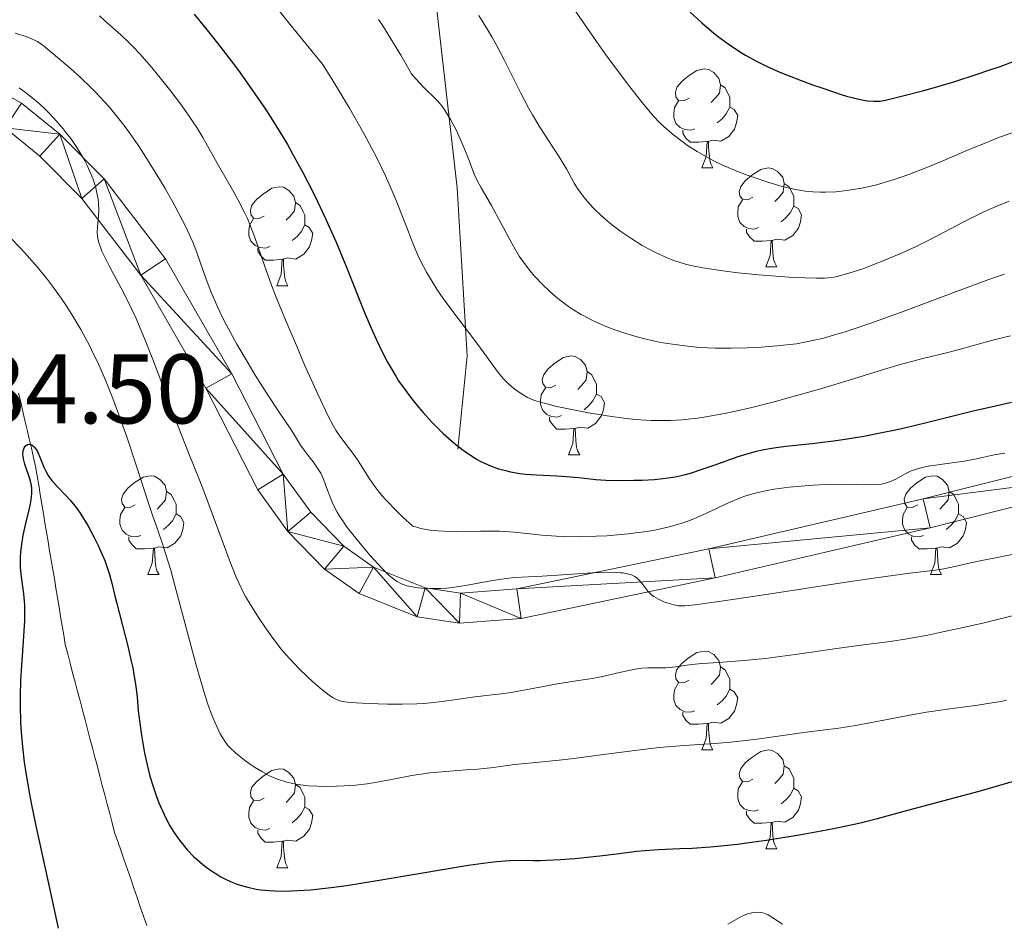
# Model space of a CAD drawing. Units: metres. Extents: x 653582 to 658104, y 4762148 to 4765219.
# Drawn here: x 655092 to 655191, y 4762830 to 4762922 of the extents above; entities that cross this region are included whole.
import ezdxf

# ---------------------------------------------------------------- set-up
doc = ezdxf.new("R2010")
doc.units = ezdxf.units.M
doc.header["$MEASUREMENT"] = 0
doc.linetypes.add('DGN Style 3', pattern=[76.2209, 54.4435, -21.7774])
for name, color, linetype, lineweight in [('Carátula', 7, 'Continuous', 0), ('Elementos auxiliares', 7, 'Continuous', 0), ('Entidades rústicas y varios', 7, 'Continuous', 0), ('Hidrografía', 7, 'Continuous', 0), ('Relieve y altimetría', 7, 'Continuous', 0), ('Textos de rotulación', 7, 'Continuous', 0), ('Viales y ferrocarril', 7, 'Continuous', 0)]:
    doc.layers.add(name, color=color, linetype=linetype, lineweight=lineweight)
doc.styles.add('Style-arial', font='arial.shx', dxfattribs={"bigfont": 'arialbig.shx'})

msp = doc.modelspace()

# ---------------------------------------------------------------- linework, layer by layer
at = {"layer": 'Carátula', "color": 7, "linetype": 'Continuous', "lineweight": 0}
msp.add_3dface([(653649.85, 4762148.31), (658103.69, 4762250.03), (658035.88, 4765219.26), (653582.04, 4765117.55)], dxfattribs=at)
at = {"layer": 'Elementos auxiliares', "color": 250, "linetype": 'Continuous', "lineweight": 0}
msp.add_3dface([(654474.97, 4764875.67), (657869.88, 4764953.24), (657923.32, 4762639.68), (654527.23, 4762562.12)], dxfattribs=at)
at = {"layer": 'Entidades rústicas y varios', "color": 92, "linetype": 'Continuous', "lineweight": 0, "flags": 128}
for points in [[(655159.49, 4762913.84), (655158.96, 4762913.58), (655158.43, 4762913.63), (655158.17, 4762914), (655158.11, 4762914.43), (655158.27, 4762914.95), (655158.75, 4762915.54), (655159.39, 4762916.07), (655160.29, 4762916.66), (655161.03, 4762916.82), (655161.46, 4762916.76), (655161.99, 4762916.45), (655162.52, 4762915.86), (655162.68, 4762915.22), (655162.57, 4762914.37), (655162.14, 4762913.84), (655161.72, 4762913.42)], [(655162.68, 4762915.22), (655163.15, 4762914.91), (655163.47, 4762914.27), (655163.63, 4762913.95), (655163.63, 4762913.37), (655163.63, 4762912.94), (655163.26, 4762912.25), (655162.84, 4762911.77), (655162.36, 4762911.35)], [(655160.08, 4762910.76), (655159.65, 4762910.6), (655159.07, 4762910.66), (655158.59, 4762910.87), (655158.17, 4762911.3), (655157.95, 4762911.88), (655157.95, 4762912.3), (655158.01, 4762912.89), (655158.43, 4762913.58)], [(655163.63, 4762912.94), (655164.08, 4762912.69), (655164.43, 4762912.08), (655164.32, 4762911.35), (655164.11, 4762910.71), (655163.52, 4762909.97), (655162.73, 4762909.49), (655161.88, 4762909.6), (655161.45, 4762909.47)], [(655161.34, 4762909.47), (655160.45, 4762909.38), (655159.6, 4762909.38), (655159.18, 4762909.81), (655158.86, 4762910.29), (655158.86, 4762910.6)], [(655160.79, 4762906.78), (655161.23, 4762907.94), (655161.34, 4762909.47), (655161.45, 4762909.47), (655161.48, 4762908.88), (655161.52, 4762908.2), (655161.59, 4762907.58), (655161.7, 4762907.18), (655161.92, 4762906.78)], [(655160.79, 4762906.78), (655161.92, 4762906.78)], [(655165.97, 4762903.81), (655165.44, 4762903.54), (655164.91, 4762903.6), (655164.64, 4762903.97), (655164.59, 4762904.39), (655164.75, 4762904.91), (655165.23, 4762905.51), (655165.86, 4762906.04), (655166.76, 4762906.62), (655167.51, 4762906.78), (655167.93, 4762906.73), (655168.46, 4762906.41), (655168.99, 4762905.83), (655169.15, 4762905.19), (655169.04, 4762904.34), (655168.62, 4762903.81), (655168.2, 4762903.38)], [(655169.15, 4762905.19), (655169.63, 4762904.87), (655169.94, 4762904.23), (655170.1, 4762903.91), (655170.1, 4762903.33), (655170.1, 4762902.91), (655169.73, 4762902.22), (655169.31, 4762901.74), (655168.83, 4762901.32)], [(655116.41, 4762901.9), (655115.88, 4762901.64), (655115.35, 4762901.69), (655115.09, 4762902.06), (655115.03, 4762902.49), (655115.19, 4762903.01), (655115.67, 4762903.6), (655116.31, 4762904.13), (655117.21, 4762904.72), (655117.95, 4762904.88), (655118.38, 4762904.82), (655118.91, 4762904.51), (655119.44, 4762903.92), (655119.6, 4762903.28), (655119.49, 4762902.43), (655119.06, 4762901.9), (655118.64, 4762901.48)], [(655119.6, 4762903.28), (655120.07, 4762902.97), (655120.39, 4762902.33), (655120.55, 4762902.01), (655120.55, 4762901.43), (655120.55, 4762901), (655120.18, 4762900.31), (655119.76, 4762899.83), (655119.28, 4762899.41)], [(655166.55, 4762900.73), (655166.13, 4762900.57), (655165.54, 4762900.63), (655165.07, 4762900.84), (655164.64, 4762901.26), (655164.43, 4762901.85), (655164.43, 4762902.27), (655164.48, 4762902.85), (655164.91, 4762903.54)], [(655170.1, 4762902.91), (655170.56, 4762902.66), (655170.9, 4762902.04), (655170.79, 4762901.32), (655170.58, 4762900.68), (655170, 4762899.94), (655169.2, 4762899.46), (655168.35, 4762899.56), (655167.92, 4762899.43)], [(655117, 4762898.82), (655116.57, 4762898.66), (655115.99, 4762898.72), (655115.51, 4762898.93), (655115.09, 4762899.36), (655114.87, 4762899.94), (655114.87, 4762900.36), (655114.93, 4762900.95), (655115.35, 4762901.64)], [(655120.55, 4762901), (655121, 4762900.75), (655121.35, 4762900.14), (655121.24, 4762899.41), (655121.03, 4762898.77), (655120.44, 4762898.03), (655119.65, 4762897.55), (655118.8, 4762897.66), (655118.37, 4762897.53)], [(655167.81, 4762899.43), (655166.92, 4762899.35), (655166.08, 4762899.35), (655165.65, 4762899.78), (655165.33, 4762900.25), (655165.33, 4762900.57)], [(655167.27, 4762896.75), (655167.7, 4762897.91), (655167.81, 4762899.43), (655167.92, 4762899.43), (655167.96, 4762898.85), (655167.99, 4762898.16), (655168.06, 4762897.55), (655168.18, 4762897.15), (655168.39, 4762896.75)], [(655118.26, 4762897.53), (655117.37, 4762897.44), (655116.52, 4762897.44), (655116.1, 4762897.87), (655115.78, 4762898.35), (655115.78, 4762898.66)], [(655117.71, 4762894.84), (655118.15, 4762896), (655118.26, 4762897.53), (655118.37, 4762897.53), (655118.4, 4762896.94), (655118.44, 4762896.26), (655118.51, 4762895.64), (655118.62, 4762895.24), (655118.84, 4762894.84)], [(655167.27, 4762896.75), (655168.39, 4762896.75)], [(655117.71, 4762894.84), (655118.84, 4762894.84)], [(655145.99, 4762884.76), (655145.46, 4762884.49), (655144.93, 4762884.55), (655144.66, 4762884.92), (655144.61, 4762885.34), (655144.77, 4762885.86), (655145.25, 4762886.46), (655145.88, 4762886.99), (655146.78, 4762887.57), (655147.53, 4762887.73), (655147.95, 4762887.68), (655148.48, 4762887.36), (655149.01, 4762886.78), (655149.17, 4762886.14), (655149.06, 4762885.29), (655148.64, 4762884.76), (655148.22, 4762884.33)], [(655149.17, 4762886.14), (655149.65, 4762885.82), (655149.96, 4762885.18), (655150.12, 4762884.86), (655150.12, 4762884.28), (655150.12, 4762883.86), (655149.75, 4762883.17), (655149.33, 4762882.69), (655148.85, 4762882.27)], [(655146.57, 4762881.68), (655146.15, 4762881.52), (655145.56, 4762881.58), (655145.09, 4762881.79), (655144.66, 4762882.21), (655144.45, 4762882.8), (655144.45, 4762883.22), (655144.5, 4762883.8), (655144.93, 4762884.49)], [(655150.12, 4762883.86), (655150.58, 4762883.61), (655150.92, 4762882.99), (655150.81, 4762882.27), (655150.6, 4762881.63), (655150.02, 4762880.89), (655149.22, 4762880.41), (655148.37, 4762880.51), (655147.94, 4762880.38)], [(655147.83, 4762880.38), (655146.94, 4762880.3), (655146.1, 4762880.3), (655145.67, 4762880.73), (655145.35, 4762881.2), (655145.35, 4762881.52)], [(655147.29, 4762877.7), (655147.72, 4762878.86), (655147.83, 4762880.38), (655147.94, 4762880.38), (655147.98, 4762879.8), (655148.01, 4762879.11), (655148.08, 4762878.5), (655148.2, 4762878.1), (655148.41, 4762877.7)], [(655147.29, 4762877.7), (655148.41, 4762877.7)], [(655103.35, 4762872.62), (655102.82, 4762872.35), (655102.29, 4762872.41), (655102.03, 4762872.78), (655101.97, 4762873.2), (655102.13, 4762873.72), (655102.61, 4762874.32), (655103.25, 4762874.85), (655104.15, 4762875.43), (655104.89, 4762875.59), (655105.32, 4762875.54), (655105.85, 4762875.22), (655106.38, 4762874.64), (655106.54, 4762874), (655106.43, 4762873.15), (655106, 4762872.62), (655105.58, 4762872.19)], [(655182.68, 4762872.62), (655182.15, 4762872.35), (655181.62, 4762872.41), (655181.35, 4762872.78), (655181.3, 4762873.2), (655181.46, 4762873.72), (655181.94, 4762874.32), (655182.57, 4762874.85), (655183.47, 4762875.43), (655184.22, 4762875.59), (655184.64, 4762875.54), (655185.17, 4762875.22), (655185.7, 4762874.64), (655185.86, 4762874), (655185.75, 4762873.15), (655185.33, 4762872.62), (655184.91, 4762872.19)], [(655106.54, 4762874), (655107.01, 4762873.68), (655107.33, 4762873.04), (655107.49, 4762872.72), (655107.49, 4762872.14), (655107.49, 4762871.72), (655107.12, 4762871.03), (655106.7, 4762870.55), (655106.22, 4762870.13)], [(655185.86, 4762874), (655186.34, 4762873.68), (655186.65, 4762873.04), (655186.81, 4762872.72), (655186.81, 4762872.14), (655186.81, 4762871.72), (655186.44, 4762871.03), (655186.02, 4762870.55), (655185.54, 4762870.13)], [(655103.94, 4762869.54), (655103.51, 4762869.38), (655102.93, 4762869.44), (655102.45, 4762869.65), (655102.03, 4762870.07), (655101.81, 4762870.66), (655101.81, 4762871.08), (655101.87, 4762871.66), (655102.29, 4762872.35)], [(655183.26, 4762869.54), (655182.84, 4762869.38), (655182.25, 4762869.44), (655181.78, 4762869.65), (655181.35, 4762870.07), (655181.14, 4762870.66), (655181.14, 4762871.08), (655181.19, 4762871.66), (655181.62, 4762872.35)], [(655107.49, 4762871.72), (655107.94, 4762871.47), (655108.29, 4762870.85), (655108.18, 4762870.13), (655107.97, 4762869.49), (655107.38, 4762868.75), (655106.59, 4762868.27), (655105.74, 4762868.37), (655105.31, 4762868.24)], [(655186.81, 4762871.72), (655187.27, 4762871.47), (655187.61, 4762870.85), (655187.5, 4762870.13), (655187.29, 4762869.49), (655186.71, 4762868.75), (655185.91, 4762868.27), (655185.06, 4762868.37), (655184.63, 4762868.24)], [(655105.2, 4762868.24), (655104.31, 4762868.16), (655103.46, 4762868.16), (655103.04, 4762868.59), (655102.72, 4762869.06), (655102.72, 4762869.38)], [(655184.52, 4762868.24), (655183.63, 4762868.16), (655182.79, 4762868.16), (655182.36, 4762868.59), (655182.04, 4762869.06), (655182.04, 4762869.38)], [(655104.65, 4762865.56), (655105.09, 4762866.72), (655105.2, 4762868.24), (655105.31, 4762868.24), (655105.34, 4762867.66), (655105.38, 4762866.97), (655105.45, 4762866.36), (655105.56, 4762865.96), (655105.78, 4762865.56)], [(655183.98, 4762865.56), (655184.41, 4762866.72), (655184.52, 4762868.24), (655184.63, 4762868.24), (655184.67, 4762867.66), (655184.7, 4762866.97), (655184.77, 4762866.36), (655184.89, 4762865.96), (655185.1, 4762865.56)], [(655104.65, 4762865.56), (655105.78, 4762865.56)], [(655183.98, 4762865.56), (655185.1, 4762865.56)], [(655159.49, 4762854.85), (655158.96, 4762854.58), (655158.43, 4762854.64), (655158.17, 4762855.01), (655158.11, 4762855.44), (655158.27, 4762855.96), (655158.75, 4762856.55), (655159.39, 4762857.08), (655160.29, 4762857.66), (655161.03, 4762857.82), (655161.46, 4762857.77), (655161.99, 4762857.46), (655162.52, 4762856.87), (655162.68, 4762856.23), (655162.57, 4762855.38), (655162.14, 4762854.85), (655161.72, 4762854.42)], [(655162.68, 4762856.23), (655163.15, 4762855.92), (655163.47, 4762855.28), (655163.63, 4762854.96), (655163.63, 4762854.38), (655163.63, 4762853.95), (655163.26, 4762853.26), (655162.84, 4762852.78), (655162.36, 4762852.36)], [(655160.08, 4762851.77), (655159.65, 4762851.61), (655159.07, 4762851.67), (655158.59, 4762851.88), (655158.17, 4762852.3), (655157.95, 4762852.89), (655157.95, 4762853.31), (655158.01, 4762853.9), (655158.43, 4762854.58)], [(655163.63, 4762853.95), (655164.08, 4762853.7), (655164.43, 4762853.08), (655164.32, 4762852.36), (655164.11, 4762851.72), (655163.52, 4762850.98), (655162.73, 4762850.5), (655161.88, 4762850.6), (655161.45, 4762850.48)], [(655161.34, 4762850.48), (655160.45, 4762850.39), (655159.6, 4762850.39), (655159.18, 4762850.82), (655158.86, 4762851.3), (655158.86, 4762851.61)], [(655160.79, 4762847.79), (655161.23, 4762848.95), (655161.34, 4762850.48), (655161.45, 4762850.48), (655161.48, 4762849.89), (655161.52, 4762849.2), (655161.59, 4762848.59), (655161.7, 4762848.19), (655161.92, 4762847.79)], [(655160.79, 4762847.79), (655161.92, 4762847.79)], [(655165.97, 4762844.82), (655165.44, 4762844.55), (655164.91, 4762844.6), (655164.64, 4762844.98), (655164.59, 4762845.4), (655164.75, 4762845.92), (655165.23, 4762846.52), (655165.86, 4762847.04), (655166.76, 4762847.63), (655167.51, 4762847.79), (655167.93, 4762847.74), (655168.46, 4762847.42), (655168.99, 4762846.84), (655169.15, 4762846.2), (655169.04, 4762845.34), (655168.62, 4762844.82), (655168.2, 4762844.39)], [(655116.41, 4762842.91), (655115.88, 4762842.64), (655115.35, 4762842.7), (655115.09, 4762843.07), (655115.03, 4762843.5), (655115.19, 4762844.02), (655115.67, 4762844.61), (655116.31, 4762845.14), (655117.21, 4762845.72), (655117.95, 4762845.88), (655118.38, 4762845.83), (655118.91, 4762845.52), (655119.44, 4762844.93), (655119.6, 4762844.29), (655119.49, 4762843.44), (655119.06, 4762842.91), (655118.64, 4762842.48)], [(655169.15, 4762846.2), (655169.63, 4762845.88), (655169.94, 4762845.24), (655170.1, 4762844.92), (655170.1, 4762844.34), (655170.1, 4762843.92), (655169.73, 4762843.22), (655169.31, 4762842.74), (655168.83, 4762842.32)], [(655166.55, 4762841.74), (655166.13, 4762841.58), (655165.54, 4762841.64), (655165.07, 4762841.84), (655164.64, 4762842.27), (655164.43, 4762842.86), (655164.43, 4762843.28), (655164.48, 4762843.86), (655164.91, 4762844.55)], [(655119.6, 4762844.29), (655120.07, 4762843.98), (655120.39, 4762843.34), (655120.55, 4762843.02), (655120.55, 4762842.44), (655120.55, 4762842.01), (655120.18, 4762841.32), (655119.76, 4762840.84), (655119.28, 4762840.42)], [(655170.1, 4762843.92), (655170.56, 4762843.66), (655170.9, 4762843.05), (655170.79, 4762842.32), (655170.58, 4762841.68), (655170, 4762840.94), (655169.2, 4762840.46), (655168.35, 4762840.57), (655167.92, 4762840.44)], [(655117, 4762839.83), (655116.57, 4762839.67), (655115.99, 4762839.73), (655115.51, 4762839.94), (655115.09, 4762840.36), (655114.87, 4762840.95), (655114.87, 4762841.37), (655114.93, 4762841.96), (655115.35, 4762842.64)], [(655120.55, 4762842.01), (655121, 4762841.76), (655121.35, 4762841.14), (655121.24, 4762840.42), (655121.03, 4762839.78), (655120.44, 4762839.04), (655119.65, 4762838.56), (655118.8, 4762838.66), (655118.37, 4762838.54)], [(655167.81, 4762840.44), (655166.92, 4762840.36), (655166.08, 4762840.36), (655165.65, 4762840.78), (655165.33, 4762841.26), (655165.33, 4762841.58)], [(655167.27, 4762837.76), (655167.7, 4762838.92), (655167.81, 4762840.44), (655167.92, 4762840.44), (655167.96, 4762839.86), (655167.99, 4762839.17), (655168.06, 4762838.56), (655168.18, 4762838.16), (655168.39, 4762837.76)], [(655118.26, 4762838.54), (655117.37, 4762838.45), (655116.52, 4762838.45), (655116.1, 4762838.88), (655115.78, 4762839.36), (655115.78, 4762839.67)], [(655117.71, 4762835.85), (655118.15, 4762837.01), (655118.26, 4762838.54), (655118.37, 4762838.54), (655118.4, 4762837.95), (655118.44, 4762837.26), (655118.51, 4762836.65), (655118.62, 4762836.25), (655118.84, 4762835.85)], [(655167.27, 4762837.76), (655168.39, 4762837.76)], [(655117.71, 4762835.85), (655118.84, 4762835.85)]]:
    msp.add_lwpolyline(points, dxfattribs=at)
at = {"layer": 'Hidrografía', "color": 142, "linetype": 'DGN Style 3', "lineweight": 13}
msp.add_polyline3d([(655104.52, 4762830.01, 871.6), (655104.19, 4762830.95, 871.7), (655103.87, 4762831.89, 871.76), (655103.54, 4762832.84, 871.9), (655103.22, 4762833.78, 872.05), (655102.9, 4762834.72, 872), (655102.57, 4762835.67, 871.88), (655102.25, 4762836.61, 871.91), (655101.92, 4762837.55, 871.98), (655101.6, 4762838.5, 872.04), (655101.27, 4762839.44, 872.09), (655101.02, 4762840.39, 872.14), (655100.77, 4762841.34, 872.17), (655100.52, 4762842.3, 872.2), (655100.27, 4762843.25, 872.2), (655100.02, 4762844.2, 872.31), (655099.77, 4762845.15, 872.38), (655099.52, 4762846.1, 872.38), (655099.27, 4762847.06, 872.42), (655099.02, 4762848.01, 872.46), (655098.77, 4762848.96, 872.53), (655098.52, 4762849.91, 872.6), (655098.27, 4762850.86, 872.68), (655098.02, 4762851.82, 872.79), (655097.77, 4762852.77, 872.84), (655097.52, 4762853.72, 872.85), (655097.27, 4762854.67, 872.9), (655097.01, 4762855.62, 872.97), (655096.76, 4762856.58, 873), (655096.51, 4762857.53, 873.04), (655096.26, 4762858.48, 873.09), (655096.11, 4762859.43, 873.2), (655095.95, 4762860.38, 873.26), (655095.79, 4762861.33, 873.28), (655095.63, 4762862.28, 873.38), (655095.47, 4762863.23, 873.79), (655095.31, 4762864.18, 873.78), (655095.16, 4762865.13, 873.78), (655095, 4762866.08, 873.73), (655094.84, 4762867.03, 873.81), (655094.68, 4762867.98, 873.98), (655094.52, 4762868.92, 874.06), (655094.36, 4762869.87, 874.02), (655094.21, 4762870.82, 874.08), (655094.05, 4762871.77, 874.28), (655093.89, 4762872.72, 874.55), (655093.73, 4762873.67, 874.78), (655093.57, 4762874.62, 874.91), (655093.41, 4762875.57, 874.96), (655093.26, 4762876.52, 874.95), (655093.04, 4762877.45, 874.92), (655092.83, 4762878.38, 874.88), (655092.61, 4762879.31, 874.95), (655092.4, 4762880.24, 875.16), (655092.18, 4762881.17, 875.31), (655091.97, 4762882.1, 875.42), (655091.75, 4762883.03, 875.56), (655091.54, 4762883.96, 875.67)], dxfattribs=at)
at = {"layer": 'Relieve y altimetría', "color": 36, "linetype": 'Continuous', "lineweight": 0, "flags": 128}
for points, elevation in [([(655146.82, 4762924.37), (655150.1, 4762919.58), (655151.06, 4762918.24), (655153.24, 4762915.32), (655154.75, 4762913.4), (655155.55, 4762912.42), (655155.9, 4762912.02), (655156.54, 4762911.35), (655156.94, 4762910.97), (655157.77, 4762910.25), (655158.76, 4762909.48), (655159.34, 4762909.07), (655160.33, 4762908.43), (655161.49, 4762907.77), (655162.14, 4762907.44), (655162.83, 4762907.11)], 920), ([(655117.44, 4762923.34), (655119.04, 4762921.35), (655122.34, 4762917.31), (655123.33, 4762915.73), (655125.08, 4762912.84), (655126.53, 4762910.28), (655127.35, 4762908.75), (655127.84, 4762907.79), (655128.69, 4762906.04), (655129.1, 4762905.14), (655129.8, 4762903.49), (655130.38, 4762902.03), (655131.04, 4762900.3), (655131.35, 4762899.51), (655131.97, 4762898.02), (655132.31, 4762897.3), (655132.88, 4762896.21), (655133.55, 4762895.09), (655133.93, 4762894.5)], 905), ([(655099.75, 4762922.19), (655100.23, 4762921.71), (655101.9, 4762920.26), (655102.7, 4762919.51), (655103.13, 4762919.08), (655103.83, 4762918.34), (655105.04, 4762916.96), (655106.3, 4762915.41), (655106.96, 4762914.56), (655107.94, 4762913.27), (655108.84, 4762912.02), (655109.24, 4762911.43), (655109.6, 4762910.89), (655110.21, 4762909.88), (655111.8, 4762907.02), (655112.43, 4762905.92), (655113.35, 4762904.33), (655113.8, 4762903.51), (655114.44, 4762902.27), (655114.72, 4762901.66), (655114.98, 4762901.06), (655115.44, 4762899.84), (655116.45, 4762896.88), (655117.18, 4762894.91), (655117.62, 4762893.76), (655118.66, 4762891.21), (655119.79, 4762888.54), (655120.53, 4762886.82), (655121.86, 4762883.84), (655122.92, 4762881.61), (655123.41, 4762880.67), (655123.69, 4762880.2), (655124.2, 4762879.46), (655125.51, 4762877.73), (655126.02, 4762876.99), (655126.29, 4762876.57), (655127.11, 4762875.27), (655127.66, 4762874.48), (655128.37, 4762873.59), (655128.8, 4762873.1), (655129.83, 4762872.02), (655130.44, 4762871.43), (655131.5, 4762870.47), (655131.76, 4762870.39), (655132.29, 4762870.25), (655132.86, 4762870.14), (655133.24, 4762870.08), (655134.03, 4762870), (655134.64, 4762869.96), (655135.88, 4762869.93), (655138.34, 4762869.97), (655139.49, 4762869.98), (655140.29, 4762869.96), (655141.79, 4762869.86), (655144.58, 4762869.56), (655146.03, 4762869.45), (655146.8, 4762869.42), (655148.41, 4762869.4), (655150.07, 4762869.45), (655151.17, 4762869.51), (655153.31, 4762869.69), (655154.63, 4762869.85), (655155.26, 4762869.94), (655156.17, 4762870.1), (655157.48, 4762870.4), (655158.33, 4762870.64), (655158.75, 4762870.77), (655159.36, 4762870.99), (655159.98, 4762871.23), (655161.2, 4762871.77), (655163.56, 4762872.87)], 895), ([(655138.18, 4762922.23), (655139.06, 4762920.82), (655139.5, 4762920.07), (655139.93, 4762919.29), (655140.78, 4762917.66), (655142.43, 4762914.37), (655143.23, 4762912.86), (655143.62, 4762912.16), (655144.38, 4762910.9), (655145.76, 4762908.8), (655146.34, 4762907.9), (655147.06, 4762906.68), (655147.86, 4762905.25), (655148.27, 4762904.59), (655148.49, 4762904.28), (655148.95, 4762903.66), (655149.46, 4762903.08), (655149.82, 4762902.69), (655150.59, 4762901.95), (655151.43, 4762901.22), (655151.87, 4762900.87)], 915), ([(655128.03, 4762921.81), (655128.52, 4762921.07), (655129.64, 4762919.27), (655130.28, 4762918.2), (655131.37, 4762916.33), (655131.8, 4762915.82), (655132.59, 4762914.98), (655133.91, 4762913.67), (655134.31, 4762913.23), (655134.5, 4762912.98), (655134.78, 4762912.58), (655135.33, 4762911.69), (655135.84, 4762910.71), (655136.16, 4762910.05), (655136.71, 4762908.78), (655137.19, 4762907.53), (655137.71, 4762906.16), (655137.97, 4762905.57), (655138.41, 4762904.75), (655139.09, 4762903.63), (655139.47, 4762902.97), (655141.43, 4762899.31), (655142, 4762898.31), (655142.29, 4762897.85), (655142.74, 4762897.19), (655143.23, 4762896.54), (655143.49, 4762896.22), (655143.86, 4762895.79), (655144.66, 4762894.94), (655145.31, 4762894.32), (655145.99, 4762893.72), (655146.33, 4762893.44), (655147.28, 4762892.73), (655147.77, 4762892.4), (655148.55, 4762891.93), (655149.4, 4762891.48), (655149.85, 4762891.26), (655151.16, 4762890.69), (655151.87, 4762890.41), (655153, 4762890.02), (655154.22, 4762889.66), (655154.86, 4762889.49), (655156.03, 4762889.22), (655156.64, 4762889.1), (655157.58, 4762888.94), (655159.05, 4762888.74), (655160.57, 4762888.59), (655161.35, 4762888.55), (655162.14, 4762888.52), (655163.75, 4762888.5), (655165.35, 4762888.54), (655166.41, 4762888.59), (655168.44, 4762888.74), (655169.72, 4762888.88), (655170.37, 4762888.97), (655171.38, 4762889.15), (655172.5, 4762889.39), (655173.11, 4762889.54), (655174.46, 4762889.92), (655175.21, 4762890.15), (655176.45, 4762890.55), (655177.83, 4762891.03), (655180.93, 4762892.14), (655187.42, 4762894.56), (655190.26, 4762895.6), (655191.46, 4762896.03)], 910), ([(655091.17, 4762920.45), (655092.31, 4762920.09), (655092.79, 4762919.9), (655093.22, 4762919.7), (655093.44, 4762919.58), (655093.88, 4762919.29), (655094.22, 4762919.03), (655095.05, 4762918.36), (655096.8, 4762916.86), (655097.81, 4762915.94), (655098.85, 4762914.94), (655099.36, 4762914.42), (655100.24, 4762913.49), (655100.67, 4762913), (655101.29, 4762912.26), (655102.22, 4762911.09), (655102.67, 4762910.48), (655103.58, 4762909.18), (655104.04, 4762908.5), (655104.95, 4762907.07), (655105.82, 4762905.63), (655106.38, 4762904.69), (655107.36, 4762902.94), (655108.16, 4762901.45), (655108.51, 4762900.76), (655108.97, 4762899.76), (655109.18, 4762899.26), (655109.59, 4762898.2), (655110, 4762897.03), (655110.64, 4762895.25), (655111.03, 4762894.26), (655111.73, 4762892.64), (655112.15, 4762891.76), (655112.62, 4762890.83), (655113.67, 4762888.91), (655114.79, 4762886.99), (655115.52, 4762885.78)], 890), ([(655091.58, 4762914.91), (655091.96, 4762914.64), (655092.68, 4762914.1), (655093.66, 4762913.27), (655094.26, 4762912.7), (655094.65, 4762912.31), (655095.37, 4762911.53), (655096.04, 4762910.75), (655096.36, 4762910.35), (655096.82, 4762909.75), (655097.44, 4762908.85), (655098, 4762907.94), (655098.25, 4762907.49), (655098.48, 4762907.03), (655098.88, 4762906.13), (655099.11, 4762905.54), (655099.35, 4762904.78), (655099.44, 4762904.4), (655099.59, 4762903.6), (655099.63, 4762903.22), (655099.66, 4762902.51), (655099.63, 4762901.87), (655099.53, 4762900.8), (655099.51, 4762900.2), (655099.54, 4762899.86), (655099.57, 4762899.64), (655099.68, 4762899.19), (655099.86, 4762898.66), (655099.98, 4762898.35), (655100.23, 4762897.8), (655100.78, 4762896.71), (655101.92, 4762894.61), (655102.64, 4762893.2), (655103.44, 4762891.51), (655103.87, 4762890.54), (655104.31, 4762889.48), (655105.22, 4762887.2), (655107.78, 4762880.42), (655108.75, 4762877.92), (655109.83, 4762875.23), (655110.37, 4762873.86), (655112.94, 4762866.92), (655113.56, 4762865.38), (655113.86, 4762864.72), (655114.31, 4762863.79), (655114.55, 4762863.34), (655115.1, 4762862.4), (655115.98, 4762861), (655116.48, 4762860.26), (655117.29, 4762859.13), (655118.15, 4762858.02), (655118.6, 4762857.49), (655119.05, 4762856.98)], 885), ([(655162.83, 4762907.11), (655164.33, 4762906.47), (655165.38, 4762906.06), (655166.08, 4762905.8), (655167.47, 4762905.33), (655168.94, 4762904.9), (655170.27, 4762904.59), (655170.88, 4762904.49), (655171.28, 4762904.43), (655172.05, 4762904.35), (655172.81, 4762904.31), (655173.32, 4762904.32), (655174.37, 4762904.37), (655175.49, 4762904.49), (655176.08, 4762904.58), (655177, 4762904.74), (655178.48, 4762905.08), (655180.07, 4762905.54), (655180.91, 4762905.82), (655181.78, 4762906.13), (655183.58, 4762906.83), (655185.4, 4762907.58), (655187.73, 4762908.58), (655188.82, 4762909.03), (655190.97, 4762909.89), (655192.24, 4762910.34)], 920), ([(655151.87, 4762900.87), (655152.57, 4762900.34), (655153.69, 4762899.58), (655154.75, 4762898.93), (655155.3, 4762898.62), (655156.11, 4762898.2), (655157.29, 4762897.66), (655158.03, 4762897.37), (655158.39, 4762897.25), (655159.15, 4762897.03), (655159.68, 4762896.9), (655160.89, 4762896.67), (655163.16, 4762896.32), (655164.47, 4762896.15), (655166.56, 4762895.93), (655168.72, 4762895.77), (655170.1, 4762895.69), (655172.4, 4762895.61), (655173.22, 4762895.62), (655173.57, 4762895.64), (655174.21, 4762895.72), (655174.65, 4762895.81), (655175.68, 4762896.1), (655177.1, 4762896.57), (655177.95, 4762896.88), (655179.35, 4762897.42), (655180.86, 4762898.06), (655181.65, 4762898.42), (655182.45, 4762898.8), (655184.06, 4762899.61), (655187.22, 4762901.25), (655188.7, 4762902), (655189.39, 4762902.33), (655190.7, 4762902.92), (655191.93, 4762903.41)], 915), ([(655090.63, 4762899.78), (655091.76, 4762898.61), (655092.4, 4762897.92), (655093.41, 4762896.76), (655094.46, 4762895.48), (655094.97, 4762894.81), (655095.86, 4762893.57), (655096.3, 4762892.93), (655096.93, 4762891.94), (655097.85, 4762890.4), (655098.72, 4762888.77), (655099.14, 4762887.92), (655099.55, 4762887.05), (655100.33, 4762885.26), (655101.09, 4762883.4), (655101.57, 4762882.12), (655102.5, 4762879.52), (655103.49, 4762876.54), (655104.66, 4762872.91), (655105.16, 4762871.4), (655105.6, 4762870.16), (655106.15, 4762868.59), (655106.44, 4762867.69), (655106.95, 4762866.01), (655107.24, 4762864.96), (655109.54, 4762856.4), (655110.35, 4762853.63), (655110.73, 4762852.44), (655111.09, 4762851.42), (655111.32, 4762850.83), (655111.75, 4762849.85), (655111.96, 4762849.44), (655112.36, 4762848.78), (655112.75, 4762848.26), (655113.01, 4762847.98), (655113.52, 4762847.5), (655114.44, 4762846.76), (655115.05, 4762846.32), (655115.46, 4762846.04), (655116.25, 4762845.56), (655116.98, 4762845.17), (655117.33, 4762845), (655117.87, 4762844.79), (655118.74, 4762844.53), (655119.63, 4762844.34), (655120.12, 4762844.26), (655120.93, 4762844.16), (655121.84, 4762844.11), (655122.33, 4762844.09), (655123.76, 4762844.11), (655124.53, 4762844.14), (655125.7, 4762844.23), (655126.88, 4762844.37), (655127.46, 4762844.45), (655129.16, 4762844.75), (655131.4, 4762845.19), (655132.57, 4762845.38), (655133.18, 4762845.46), (655134.42, 4762845.58), (655136.91, 4762845.77), (655138.07, 4762845.86), (655139.66, 4762846.02), (655141.57, 4762846.27), (655142.5, 4762846.38), (655143.96, 4762846.52), (655146.32, 4762846.75)], 880), ([(655133.93, 4762894.5), (655134.34, 4762893.89), (655135.25, 4762892.63), (655137.97, 4762889.02), (655138.99, 4762887.62), (655140.03, 4762886.2), (655140.49, 4762885.63), (655140.73, 4762885.37), (655141.2, 4762884.89), (655141.69, 4762884.46), (655142.01, 4762884.21), (655142.67, 4762883.78), (655143.11, 4762883.53), (655143.35, 4762883.42), (655143.76, 4762883.25), (655144.5, 4762883.01), (655144.96, 4762882.89), (655146.1, 4762882.61), (655148.13, 4762882.18), (655149.31, 4762881.96), (655151.19, 4762881.65), (655153.11, 4762881.39), (655154.05, 4762881.3), (655155.66, 4762881.19), (655156.44, 4762881.17), (655157.62, 4762881.19), (655158.81, 4762881.26), (655159.42, 4762881.32), (655160.36, 4762881.43), (655161, 4762881.52), (655162.36, 4762881.76), (655163.44, 4762881.97), (655165.73, 4762882.48), (655168.11, 4762883.08), (655169.69, 4762883.5), (655172.71, 4762884.36), (655175.73, 4762885.28), (655179.22, 4762886.35), (655180.8, 4762886.82), (655183.06, 4762887.43), (655185.73, 4762888.09), (655186.87, 4762888.38), (655188.33, 4762888.78), (655190.54, 4762889.38), (655192.07, 4762889.76)], 905), ([(655115.52, 4762885.78), (655116.83, 4762883.71), (655117.88, 4762882.12), (655118.74, 4762880.88), (655119.05, 4762880.42), (655119.49, 4762879.71), (655120.11, 4762878.7), (655120.48, 4762878.18), (655120.89, 4762877.63), (655121.49, 4762876.87), (655121.78, 4762876.47), (655122.17, 4762875.83), (655122.34, 4762875.49), (655122.49, 4762875.14), (655122.75, 4762874.38), (655123.17, 4762873.24), (655123.46, 4762872.59), (655123.83, 4762871.88), (655124.06, 4762871.5), (655124.46, 4762870.9), (655124.75, 4762870.48), (655125.4, 4762869.63), (655126.45, 4762868.36), (655127.15, 4762867.55), (655128.4, 4762866.2), (655129.11, 4762865.49), (655129.4, 4762865.23), (655129.74, 4762864.96), (655129.9, 4762864.85), (655130.21, 4762864.68), (655130.42, 4762864.59), (655130.89, 4762864.44), (655131.46, 4762864.32), (655131.79, 4762864.26), (655132.33, 4762864.19), (655133.26, 4762864.14), (655134.32, 4762864.15), (655134.9, 4762864.19), (655135.52, 4762864.26), (655136.82, 4762864.45), (655139.39, 4762864.92), (655140.5, 4762865.1), (655140.99, 4762865.17), (655141.85, 4762865.26), (655144.6, 4762865.39), (655146.66, 4762865.53), (655149.69, 4762865.74), (655151.03, 4762865.8), (655152.1, 4762865.79), (655152.54, 4762865.76), (655152.81, 4762865.73), (655153.26, 4762865.64), (655153.65, 4762865.53), (655153.86, 4762865.43), (655154, 4762865.36), (655154.23, 4762865.2), (655154.41, 4762865.04), (655154.72, 4762864.68), (655155.33, 4762863.89), (655155.7, 4762863.52), (655155.92, 4762863.36), (655156.4, 4762863.06), (655156.94, 4762862.82), (655157.29, 4762862.69), (655157.97, 4762862.49), (655158.39, 4762862.41), (655158.63, 4762862.39), (655159.08, 4762862.4), (655160.13, 4762862.5), (655163, 4762862.89), (655167.75, 4762863.62), (655175.19, 4762864.76), (655178.43, 4762865.24), (655181.88, 4762865.71), (655184.47, 4762866.03), (655185.32, 4762866.16), (655186.44, 4762866.38), (655187.9, 4762866.72), (655188.67, 4762866.9), (655194.65, 4762868.06)], 890), ([(655163.56, 4762872.87), (655164.69, 4762873.35), (655165.24, 4762873.54), (655166.32, 4762873.86), (655167.4, 4762874.1), (655168.13, 4762874.22), (655169.65, 4762874.41), (655171.26, 4762874.56), (655172.09, 4762874.62), (655173.32, 4762874.69), (655175.06, 4762874.73), (655177.87, 4762874.65), (655178.63, 4762874.69), (655178.97, 4762874.73), (655179.3, 4762874.8), (655179.9, 4762875), (655180.44, 4762875.25), (655181.4, 4762875.78), (655182.01, 4762876.07), (655182.33, 4762876.2), (655182.84, 4762876.36), (655183.74, 4762876.56), (655187.38, 4762877.07), (655188.62, 4762877.31), (655190.43, 4762877.69), (655191.5, 4762877.88)], 895), ([(655119.05, 4762856.98), (655119.95, 4762856.04), (655120.81, 4762855.2), (655121.34, 4762854.72), (655122.26, 4762853.93), (655123, 4762853.36), (655123.36, 4762853.12), (655123.56, 4762853), (655123.93, 4762852.84), (655124.34, 4762852.72), (655124.61, 4762852.67), (655125.14, 4762852.6), (655126.37, 4762852.52), (655127.99, 4762852.46), (655128.94, 4762852.44), (655130.42, 4762852.44), (655131.9, 4762852.47), (655132.61, 4762852.51), (655133.27, 4762852.56), (655134.48, 4762852.69), (655137.54, 4762853.15), (655138.94, 4762853.32), (655140.75, 4762853.52), (655141.63, 4762853.64), (655142.93, 4762853.87), (655144.75, 4762854.23), (655145.75, 4762854.42), (655147.4, 4762854.69), (655149.67, 4762855.04), (655150.74, 4762855.24), (655152.15, 4762855.56), (655153.72, 4762855.93), (655154.4, 4762856.06), (655154.72, 4762856.09), (655155.33, 4762856.12), (655156.52, 4762856.11), (655157.13, 4762856.13), (655158.15, 4762856.23), (655159.79, 4762856.44), (655160.78, 4762856.55), (655162.51, 4762856.67), (655165.44, 4762856.89), (655167.21, 4762857.07), (655170.26, 4762857.47), (655174.71, 4762858.11), (655176.92, 4762858.41), (655179.88, 4762858.79), (655181.62, 4762859.06), (655183.69, 4762859.44), (655184.9, 4762859.68), (655187.74, 4762860.3), (655189.4, 4762860.69), (655192.24, 4762861.39)], 885), ([(655146.32, 4762846.75), (655147.82, 4762846.93), (655150.54, 4762847.29), (655154.55, 4762847.82), (655156.46, 4762848.03), (655159, 4762848.24), (655162.12, 4762848.44), (655163.74, 4762848.58), (655166.39, 4762848.89), (655171.38, 4762849.59), (655174.69, 4762850), (655176.38, 4762850.27), (655178.54, 4762850.67), (655181.88, 4762851.31), (655183.56, 4762851.61), (655185.94, 4762851.97), (655188.76, 4762852.34), (655189.99, 4762852.52), (655191.12, 4762852.72), (655191.66, 4762852.83)], 880), ([(655163.44, 4762830.12), (655164.69, 4762830.84), (655165.26, 4762831.11), (655165.52, 4762831.21), (655166.02, 4762831.32), (655166.48, 4762831.35), (655166.77, 4762831.32), (655166.96, 4762831.28), (655167.32, 4762831.16), (655167.51, 4762831.07), (655167.89, 4762830.86), (655168.98, 4762830.13)], 870)]:
    msp.add_lwpolyline(points, dxfattribs=dict(at, elevation=elevation))
at = {"layer": 'Relieve y altimetría', "color": 36, "linetype": 'Continuous', "lineweight": 30, "flags": 128}
for points, elevation in [([(655109.32, 4762922.37), (655110.79, 4762920.58), (655111.69, 4762919.44), (655113.07, 4762917.64), (655113.82, 4762916.64), (655114.94, 4762915.08), (655116.56, 4762912.74), (655117.05, 4762911.99)], 900), ([(655159.6, 4762922.58), (655160.79, 4762921.48), (655161.77, 4762920.63), (655162.36, 4762920.16), (655163.46, 4762919.36), (655164.6, 4762918.59), (655165.23, 4762918.21), (655166.28, 4762917.63), (655167.48, 4762917.04), (655168.15, 4762916.74), (655168.87, 4762916.43), (655170.42, 4762915.8), (655172.02, 4762915.21), (655173.05, 4762914.85), (655174.9, 4762914.24), (655175.47, 4762914.07), (655176.43, 4762913.81), (655177.18, 4762913.65), (655177.59, 4762913.59), (655178.24, 4762913.54), (655178.66, 4762913.54), (655178.88, 4762913.56), (655179.41, 4762913.65), (655181.18, 4762914.08), (655183.16, 4762914.6), (655184.38, 4762914.94), (655186.43, 4762915.55), (655188.7, 4762916.27)], 925), ([(655188.7, 4762916.27), (655189.89, 4762916.68), (655191.12, 4762917.11), (655193.59, 4762918.04)], 925), ([(655117.05, 4762911.99), (655117.95, 4762910.55), (655118.79, 4762909.15), (655119.31, 4762908.22), (655120.33, 4762906.33), (655121.35, 4762904.35), (655121.85, 4762903.32), (655122.61, 4762901.73), (655123.71, 4762899.26), (655124.77, 4762896.74), (655126.07, 4762893.47), (655126.68, 4762891.97), (655127.44, 4762890.18), (655127.81, 4762889.36), (655128.36, 4762888.2), (655128.93, 4762887.11), (655129.22, 4762886.59), (655129.77, 4762885.67), (655130.05, 4762885.22), (655130.51, 4762884.55), (655131.25, 4762883.54), (655132.08, 4762882.52), (655132.54, 4762881.99), (655133.4, 4762881.05), (655133.86, 4762880.57), (655134.58, 4762879.88), (655135.7, 4762878.88), (655136.45, 4762878.28), (655136.83, 4762878), (655137.4, 4762877.62), (655137.96, 4762877.27), (655138.33, 4762877.07), (655139.07, 4762876.71), (655139.44, 4762876.56), (655140.17, 4762876.3), (655140.89, 4762876.1), (655141.38, 4762875.99), (655142.35, 4762875.82), (655142.9, 4762875.75), (655143.99, 4762875.66), (655146.08, 4762875.57), (655147.03, 4762875.52), (655148.32, 4762875.4), (655150.06, 4762875.22), (655151.06, 4762875.14), (655152.22, 4762875.11), (655153.9, 4762875.12), (655154.75, 4762875.15), (655155.98, 4762875.22), (655156.56, 4762875.27), (655157.6, 4762875.4), (655158.09, 4762875.48), (655159.01, 4762875.68), (655159.63, 4762875.85), (655160.93, 4762876.27), (655162.04, 4762876.66), (655163.64, 4762877.24), (655164.47, 4762877.52), (655165.71, 4762877.9), (655166.32, 4762878.06), (655166.91, 4762878.2), (655168.09, 4762878.41), (655169.29, 4762878.57), (655171.98, 4762878.86), (655174.13, 4762879.12), (655175.31, 4762879.29), (655177.2, 4762879.61), (655179.22, 4762879.99), (655180.26, 4762880.21), (655181.33, 4762880.45), (655183.55, 4762880.99), (655188.3, 4762882.16), (655190.86, 4762882.75), (655192.18, 4762883.03)], 900), ([(655092.04, 4762877.29), (655092, 4762877.52), (655091.98, 4762877.74), (655092.01, 4762878.12), (655092.11, 4762878.42), (655092.21, 4762878.57), (655092.45, 4762878.75), (655092.64, 4762878.78), (655092.88, 4762878.71), (655093.11, 4762878.53), (655093.33, 4762878.24), (655093.44, 4762878.04), (655093.75, 4762877.29), (655094.08, 4762876.47), (655094.28, 4762876.05), (655094.53, 4762875.62), (655094.67, 4762875.41), (655094.9, 4762875.11), (655095.45, 4762874.5), (655096.3, 4762873.62), (655096.76, 4762873.11), (655097.23, 4762872.54), (655097.47, 4762872.22), (655097.83, 4762871.7), (655098.54, 4762870.55), (655099.2, 4762869.32), (655099.61, 4762868.5), (655099.85, 4762867.97), (655100.27, 4762866.98), (655100.46, 4762866.48), (655100.76, 4762865.56), (655100.99, 4762864.69), (655101.3, 4762863.4), (655101.48, 4762862.65), (655102.6, 4762858.3), (655102.96, 4762856.8), (655103.1, 4762856.1), (655103.23, 4762855.44), (655103.41, 4762854.25), (655103.54, 4762853.15), (655103.67, 4762851.75), (655103.75, 4762851.02), (655103.96, 4762849.48), (655104.09, 4762848.68), (655104.31, 4762847.47), (655104.57, 4762846.28), (655104.7, 4762845.71), (655104.85, 4762845.15), (655105.17, 4762844.08), (655105.51, 4762843.08), (655105.75, 4762842.44), (655106.28, 4762841.24), (655106.67, 4762840.47), (655106.87, 4762840.1), (655107.2, 4762839.56), (655107.73, 4762838.77), (655108.34, 4762838.01), (655108.67, 4762837.63), (655109.31, 4762836.97), (655109.66, 4762836.65), (655110.21, 4762836.19), (655110.8, 4762835.74), (655111.1, 4762835.53), (655111.73, 4762835.13), (655112.05, 4762834.94), (655112.56, 4762834.68), (655113.17, 4762834.39), (655113.49, 4762834.27), (655113.98, 4762834.09), (655114.76, 4762833.87), (655115.6, 4762833.7), (655116.05, 4762833.63), (655117, 4762833.54), (655117.51, 4762833.51), (655118.32, 4762833.49), (655119.19, 4762833.51), (655119.81, 4762833.54), (655121.11, 4762833.63), (655123.23, 4762833.86), (655124.77, 4762834.06), (655128.08, 4762834.58), (655132.09, 4762835.26), (655137.12, 4762836.11), (655139.14, 4762836.4), (655139.97, 4762836.49), (655141.31, 4762836.59), (655142.38, 4762836.61), (655143.71, 4762836.59), (655144.44, 4762836.6), (655145.06, 4762836.61), (655146.44, 4762836.69), (655147.92, 4762836.8), (655150.74, 4762837.08), (655152.4, 4762837.29), (655154.17, 4762837.52), (655155.02, 4762837.61), (655156.41, 4762837.7), (655158.57, 4762837.79), (655159.82, 4762837.85), (655161.68, 4762837.98), (655162.72, 4762838.08)], 875), ([(655095.58, 4762829.72), (655094.54, 4762834.55), (655093.31, 4762840.11), (655092.87, 4762842.23), (655092.67, 4762843.31), (655092.3, 4762845.48), (655092.14, 4762846.54), (655091.95, 4762848.11), (655091.82, 4762849.61), (655091.77, 4762850.57), (655091.72, 4762852.39), (655091.72, 4762853.26), (655091.77, 4762854.88), (655091.85, 4762856.35), (655092.04, 4762858.83), (655092.16, 4762860.87), (655092.18, 4762861.91), (655092.16, 4762862.51), (655092.06, 4762863.62), (655091.82, 4762865.34), (655091.74, 4762866.28), (655091.72, 4762866.95), (655091.72, 4762867.3), (655091.76, 4762867.84), (655091.82, 4762868.41), (655092.01, 4762869.57), (655092.26, 4762870.73), (655092.6, 4762872.14), (655092.73, 4762872.74), (655092.8, 4762873.13), (655092.89, 4762873.77), (655092.89, 4762874.28), (655092.85, 4762874.58), (655092.7, 4762875.18), (655092.17, 4762876.77), (655092.04, 4762877.29)], 875), ([(655162.72, 4762838.08), (655164.41, 4762838.26), (655166.3, 4762838.5), (655167.33, 4762838.65), (655170.65, 4762839.19), (655172.89, 4762839.6), (655174.3, 4762839.88), (655176.72, 4762840.38), (655178.61, 4762840.83), (655181.66, 4762841.7), (655188.89, 4762843.6), (655194.39, 4762845.2)], 875)]:
    msp.add_lwpolyline(points, dxfattribs=dict(at, elevation=elevation))
at = {"layer": 'Viales y ferrocarril', "color": 250, "linetype": 'DGN Style 3', "lineweight": 0}
msp.add_polyline3d([(655136.05, 4762878.27, 899.85), (655137, 4762887.75, 904.11), (655136, 4762904.75, 908.72), (655133, 4762930.75, 915.19), (655125, 4762948.75, 918.19), (655116.5, 4762957.25, 918.45), (655102.5, 4762962.75, 918.85), (655095, 4762967.25, 921.3), (655082, 4762977.75, 921.56)], dxfattribs=at)
at = {"layer": 'Viales y ferrocarril', "color": 250, "linetype": 'Continuous', "lineweight": 0}
for points in [[(655089.41, 4762914.69, 883.65), (655091.84, 4762913.34, 883.82), (655095.71, 4762910.2, 884.25), (655100.22, 4762905.66, 884.55), (655106.42, 4762897.58, 885.11), (655113.14, 4762885.9, 886.34), (655118.35, 4762875.74, 887.23), (655121.14, 4762871.88, 887.61), (655124.5, 4762868.44, 887.94), (655127.51, 4762866.32, 888.19), (655132.74, 4762864.22, 888.61), (655136.34, 4762863.67, 888.89), (655142.04, 4762864.12, 889.32), (655161.5, 4762868.16, 890.04), (655183.24, 4762873.23, 890.96), (655207.42, 4762879.31, 892.28)], [(655090.16, 4762910.84, 883.82), (655093.69, 4762907.98, 884.25), (655097.96, 4762903.68, 884.55), (655103.92, 4762895.92, 885.11), (655110.5, 4762884.46, 886.34), (655115.79, 4762874.16, 887.23), (655118.84, 4762869.94, 887.61), (655122.54, 4762866.13, 887.94), (655126.07, 4762863.66, 888.19), (655131.94, 4762861.3, 888.61), (655136.24, 4762860.65, 888.89), (655142.46, 4762861.13, 889.32), (655162.14, 4762865.24, 890.04), (655183.94, 4762870.31, 890.96), (655208.16, 4762876.41, 892.28)]]:
    msp.add_polyline3d(points, dxfattribs=at)

# ---------------------------------------------------------------- texts
at = {"layer": 'Textos de rotulación', "color": 250, "linetype": 'Continuous', "lineweight": 0, "style": 'Style-arial'}
msp.add_text('884.50', height=7, dxfattribs=at).set_placement((655081.61, 4762880.89, 884.5))

# ---------------------------------------------------------------- meshes
at = {"layer": 'Viales y ferrocarril', "color": 7, "linetype": 'Continuous', "lineweight": 0}
mesh = msp.add_polyface(dxfattribs=at)
corners = [(655079.3, 4762913.44, 883.71), (655078.52, 4762916.34, 883.71), (655078.15, 4762913.02, 883.7), (655080.25, 4762916.65, 883.7), (655076.87, 4762915.74, 883.7), (655080.51, 4762913.65, 883.7), (655081.71, 4762913.65, 883.68), (655082.01, 4762916.65, 883.68), (655079.32, 4762885.61, 882.76), (655076.37, 4762885.05, 882.76), (655079.59, 4762882.47, 882.45), (655076.59, 4762882.33, 882.45), (655076.63, 4762879.94, 882.46), (655079.63, 4762879.86, 882.46), (655078.66, 4762864.73, 881.62), (655075.66, 4762864.93, 881.62), (655078.15, 4762857.3, 881.87), (655078.2, 4762849.33, 883.5), (655075.88, 4762837.17, 885.44), (655078.88, 4762837.37, 885.44), (655076.65, 4762826.49, 886.24), (655079.67, 4762826.38, 886.24), (655076.03, 4762821.92, 886.66), (655078.95, 4762821.13, 886.66), (655086.17, 4762915.79, 883.62), (655085.38, 4762912.88, 883.62), (655088.19, 4762911.93, 883.65), (655089.41, 4762914.69, 883.65), (655090.16, 4762910.84, 883.82), (655091.84, 4762913.34, 883.82), (655095.71, 4762910.2, 884.25), (655093.69, 4762907.98, 884.25), (655097.96, 4762903.68, 884.55), (655100.22, 4762905.66, 884.55), (655103.92, 4762895.92, 885.11), (655106.42, 4762897.58, 885.11), (655113.14, 4762885.9, 886.34), (655110.5, 4762884.46, 886.34), (655118.35, 4762875.74, 887.23), (655115.79, 4762874.16, 887.23), (655118.84, 4762869.94, 887.61), (655121.14, 4762871.88, 887.61), (655124.5, 4762868.44, 887.94), (655122.54, 4762866.13, 887.94), (655127.51, 4762866.32, 888.19), (655126.07, 4762863.66, 888.19), (655131.94, 4762861.3, 888.61), (655132.74, 4762864.22, 888.61), (655136.24, 4762860.65, 888.89), (655136.34, 4762863.67, 888.89), (655142.46, 4762861.13, 889.32), (655142.04, 4762864.12, 889.32), (655162.14, 4762865.24, 890.04), (655161.5, 4762868.16, 890.04), (655183.94, 4762870.31, 890.96), (655183.24, 4762873.23, 890.96), (655208.16, 4762876.41, 892.28), (655207.42, 4762879.31, 892.28), (655239.35, 4762885.26, 895.87), (655238.39, 4762888.1, 895.87), (655228.88, 4762885.13, 894.48), (655229.74, 4762882.25, 894.48), (655217.75, 4762878.9, 893), (655216.97, 4762881.8, 893)]
mesh.append_faces([[corners[k] for k in face] for face in [(0, 1, 2), (1, 0, 3), (4, 2, 1), (3, 6, 7), (6, 3, 5), (8, 9, 10), (10, 12, 13), (13, 12, 14), (14, 15, 16), (17, 18, 19), (19, 20, 21), (21, 22, 23), (7, 6, 24), (24, 26, 27), (27, 28, 29), (29, 28, 30), (30, 32, 33), (33, 34, 35), (35, 34, 36), (36, 37, 38), (38, 40, 41), (41, 40, 42), (42, 43, 44), (44, 46, 47), (47, 48, 49), (49, 50, 51), (53, 54, 55), (55, 56, 57), (58, 60, 61), (57, 62, 63), (63, 61, 60)]], dxfattribs={"vtx0": -1, "vtx1": -1, "color": 7})
mesh.append_faces([[corners[k] for k in face] for face in [(3, 0, 5), (10, 9, 11), (10, 11, 12), (21, 20, 22), (24, 6, 25), (24, 25, 26), (27, 26, 28), (30, 28, 31), (30, 31, 32), (33, 32, 34), (36, 34, 37), (38, 37, 39), (38, 39, 40), (42, 40, 43), (44, 43, 45), (44, 45, 46), (47, 46, 48), (49, 48, 50), (51, 50, 52), (52, 53, 51), (53, 52, 54), (55, 54, 56), (58, 59, 60), (57, 56, 62), (63, 62, 61)]], dxfattribs={"vtx0": -1, "vtx2": -1, "color": 7})

doc.saveas('drawing.dxf')
